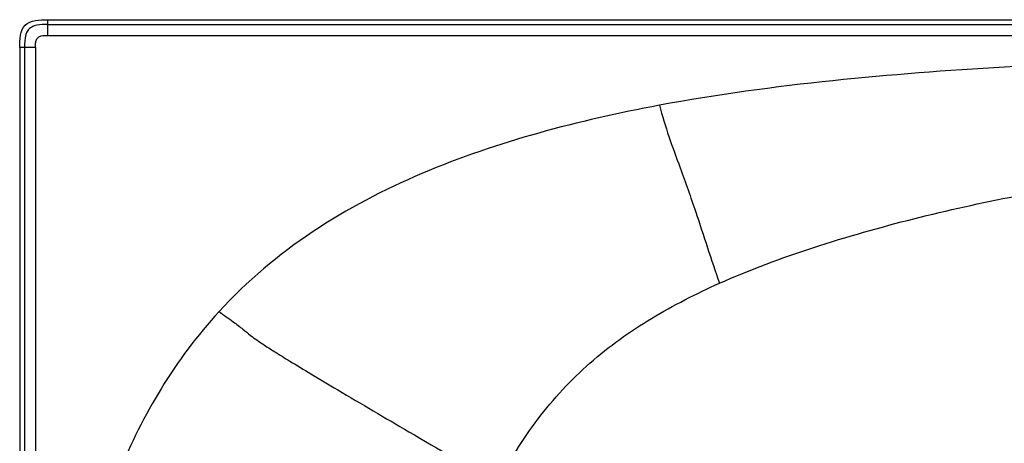
# Model space of a CAD drawing. Units: millimetres. Extents: x -381 to 1219, y 636 to 1436.
# Drawn here: x -381 to 9, y 1268 to 1436 of the extents above; entities that cross this region are included whole.
import ezdxf

# ---------------------------------------------------------------- set-up
doc = ezdxf.new("R2010")
doc.units = ezdxf.units.MM
doc.header["$LTSCALE"] = 61.468
doc.layers.get('0').update_dxf_attribs({"linetype": 'CONTINUOUS'})

msp = doc.modelspace()

# ---------------------------------------------------------------- linework, layer by layer
at = {"color": 7, "linetype": 'Continuous'}
for p, q in [((-370.28, 1436), (-370.28, 1429.75)), ((-370.28, 1436), (1207.58, 1436)), ((-370.28, 1434.05), (1207.58, 1434.05)), ((-370.28, 1429.75), (418.65, 1429.75)), ((-381.35, 1424.93), (-381.35, 647.07)), ((-375.11, 1424.93), (-381.35, 1424.93)), ((-379.4, 1424.93), (-379.4, 647.07)), ((-375.11, 1424.93), (-375.11, 1036))]:
    msp.add_line(p, q, dxfattribs=at)
for points, knots in [([(-381.35, 1424.93), (-381.35, 1427.99), (-381.06, 1435.71), (-373.34, 1436), (-370.28, 1436)], [0, 0, 0, 0, 0.5, 1, 1, 1, 1]), ([(-370.28, 1434.05), (-371.71, 1434.05), (-373.88, 1434.06), (-376.65, 1433.21), (-377.76, 1432.22), (-378.17, 1431.64)], [0, 0, 0, 0, 0.501233, 0.751193, 1, 1, 1, 1]), ([(-378.17, 1431.64), (-378.49, 1431.17), (-379.45, 1429.03), (-379.4, 1426.65), (-379.4, 1424.93)], [0, 0, 0, 0, 0.249948, 1, 1, 1, 1]), ([(-375.11, 1424.93), (-375.11, 1425.4), (-375.1, 1426.34), (-374.91, 1427.75), (-374.17, 1429.03), (-373.27, 1429.43), (-372.81, 1429.55)], [0, 0, 0, 0, 0.251435, 0.502315, 0.750905, 1, 1, 1, 1]), ([(418.65, 1417.62), (373.14, 1418.71), (282.11, 1420.8), (145.54, 1421.94), (31.7, 1419.3), (-59.5, 1412.4), (-105.07, 1406.29), (-127.84, 1402.04)], [0, 0, 0, 0, 0.249467, 0.498932, 0.748374, 0.873095, 1, 1, 1, 1]), ([(-127.84, 1402.04), (-143.9, 1399.04), (-175.83, 1391.87), (-222.37, 1376.15), (-266.05, 1353.45), (-291.32, 1332.2), (-302.34, 1320.18)], [0, 0, 0, 0, 0.250232, 0.500356, 0.750294, 1, 1, 1, 1]), ([(-127.84, 1402.04), (-126.65, 1397.88), (-124.19, 1389.5), (-118.9, 1375.55), (-112.14, 1356.18), (-107.24, 1340.83), (-104.05, 1331.42)], [0, 0, 0, 0, 0.174317, 0.351222, 0.600235, 1, 1, 1, 1]), ([(-104.06, 1331.42), (-91.87, 1336.87), (-66.39, 1346.29), (-27.05, 1357.4), (13.26, 1366.37), (67.56, 1375.38), (136.12, 1381.88), (191.14, 1383.53), (218.65, 1383.77)], [0, 0, 0, 0, 0.121744, 0.247211, 0.37268, 0.498154, 0.749058, 1, 1, 1, 1]), ([(-191.96, 1252.01), (-187.32, 1260.95), (-176.68, 1278.19), (-156.04, 1300.56), (-131.26, 1318.14), (-113.26, 1327.31), (-104.06, 1331.42)], [0, 0, 0, 0, 0.249988, 0.499872, 0.749874, 1, 1, 1, 1]), ([(-302.34, 1320.18), (-310.96, 1310.78), (-326.15, 1290.45), (-342.87, 1256.58), (-354.6, 1221.08), (-365.69, 1172.54), (-371.77, 1123.02), (-374.59, 1073.34), (-374.93, 1048.44), (-374.93, 1036)], [0, 0, 0, 0, 0.127786, 0.252269, 0.376855, 0.501474, 0.750666, 0.875329, 1, 1, 1, 1]), ([(-302.34, 1320.18), (-300.45, 1318.85), (-297.23, 1316.61), (-293.09, 1313.44), (-289.33, 1310.24), (-285.12, 1307.38), (-279.89, 1304.02), (-273.59, 1300.13), (-265.2, 1295.06), (-249.49, 1285.69), (-224.82, 1271.19), (-203.68, 1258.85), (-191.96, 1252.01)], [0, 0, 0, 0, 0.053424, 0.090644, 0.120286, 0.167673, 0.207869, 0.263917, 0.338847, 0.434242, 0.686539, 1, 1, 1, 1])]:
    msp.add_open_spline(points, degree=3, knots=knots, dxfattribs=at)
msp.add_open_spline([(-372.81, 1429.55), (-371.99, 1429.76), (-371.13, 1429.75), (-370.28, 1429.75)], degree=3, dxfattribs=at)

doc.saveas('drawing.dxf')
